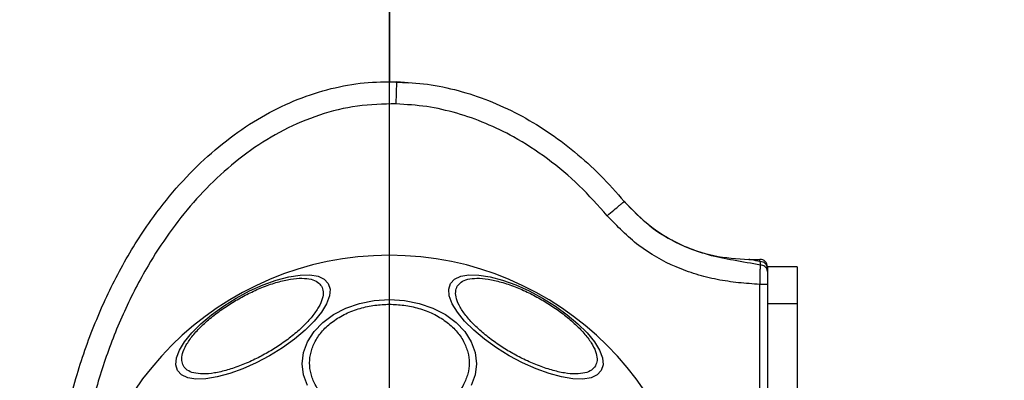
# Model space of a CAD drawing. Units: millimetres. Extents: x 18289 to 23951, y 24343 to 34693.
# Drawn here: x 20270 to 20403, y 29478 to 29526 of the extents above; entities that cross this region are included whole.
import ezdxf

# ---------------------------------------------------------------- set-up
doc = ezdxf.new("R2010")
doc.units = ezdxf.units.MM
doc.header["$LTSCALE"] = 200
doc.layers.add('OTWORY_MONTAŻOWE', color=1, linetype='Continuous')
doc.layers.add('WYLEWKI_BETONOWE', color=52, linetype='Continuous')

# ---------------------------------------------------------------- blocks, each defined once
blk = doc.blocks.new('SW_CENTERMARKSYMBOL_17')
at = {"layer": 'WYLEWKI_BETONOWE', "color": 0}
blk.add_line((0, 5), (0, 202.5), dxfattribs=at)

msp = doc.modelspace()

# ---------------------------------------------------------------- linework, layer by layer
at = {"color": 7, "linetype": 'Continuous', "lineweight": 25}
for p, q in [((20319.99, 30188.14), (20319.99, 29518.01)), ((20322.61, 29517.84), (20319.99, 29517.99)), ((20351.66, 29501.91), (20351.67, 29501.89)), ((20368.5, 29494.07), (20369.99, 29494.07)), ((20369.99, 29493.78), (20369.99, 29494.07)), ((20369.99, 29493.78), (20370.05, 29493.31)), ((20374.99, 29493.07), (20370.99, 29493.07)), ((20370.99, 29493.07), (20370.99, 29492.86)), ((20370.99, 29492.86), (20370.99, 29492.44)), ((20370.99, 29492.25), (20370.99, 29490.74)), ((20374.99, 29493.07), (20374.99, 29488.07)), ((20369.99, 29415.44), (20369.99, 29490.69)), ((20370.99, 29490.69), (20370.99, 29415.44)), ((20374.99, 29488.07), (20370.99, 29488.07)), ((20370.99, 29488.07), (20370.99, 29418.07)), ((20374.99, 29488.07), (20374.99, 29418.07))]:
    msp.add_line(p, q, dxfattribs=at)
at = {"color": 7, "linetype": 'Continuous', "lineweight": 25, "flags": 128}
for points in [[(20291.41, 29479.08), (20291.17, 29479.85), (20291.25, 29480.77), (20291.65, 29481.81), (20292.34, 29482.96), (20293.32, 29484.16), (20294.55, 29485.39), (20295.99, 29486.6), (20297.6, 29487.77), (20299.33, 29488.85), (20301.13, 29489.81), (20302.95, 29490.62), (20304.72, 29491.26), (20306.4, 29491.71), (20307.93, 29491.96), (20309.26, 29491.99), (20310.37, 29491.8), (20311.21, 29491.41), (20311.75, 29490.83), (20311.99, 29490.06), (20311.91, 29489.14), (20311.51, 29488.09), (20310.82, 29486.95), (20309.84, 29485.75), (20308.61, 29484.52), (20307.17, 29483.3), (20305.56, 29482.14), (20303.83, 29481.06), (20302.03, 29480.1), (20300.21, 29479.29), (20298.44, 29478.65), (20296.76, 29478.2), (20295.23, 29477.95), (20293.89, 29477.92), (20292.79, 29478.1), (20291.95, 29478.49), (20291.41, 29479.08)], [(20328.23, 29490.83), (20328.77, 29491.41), (20329.61, 29491.8), (20330.71, 29491.99), (20332.05, 29491.96), (20333.58, 29491.71), (20335.26, 29491.26), (20337.03, 29490.62), (20338.85, 29489.81), (20340.65, 29488.85), (20342.38, 29487.77), (20343.99, 29486.6), (20345.43, 29485.39), (20346.66, 29484.16), (20347.64, 29482.96), (20348.33, 29481.81), (20348.73, 29480.77), (20348.81, 29479.85), (20348.57, 29479.08), (20348.03, 29478.49), (20347.19, 29478.1), (20346.09, 29477.92), (20344.75, 29477.95), (20343.22, 29478.2), (20341.54, 29478.65), (20339.77, 29479.29), (20337.95, 29480.1), (20336.15, 29481.06), (20334.42, 29482.14), (20332.81, 29483.3), (20331.37, 29484.52), (20330.14, 29485.75), (20329.16, 29486.95), (20328.47, 29488.09), (20328.07, 29489.14), (20327.99, 29490.06), (20328.23, 29490.83)], [(20308.95, 29477.03), (20308.42, 29478.49), (20308.24, 29479.99), (20308.42, 29481.5), (20308.95, 29482.95), (20309.82, 29484.32), (20310.99, 29485.56), (20312.44, 29486.63), (20314.12, 29487.49), (20315.97, 29488.13), (20317.95, 29488.52), (20319.99, 29488.65)], [(20319.99, 29488.65), (20322.03, 29488.52), (20324.01, 29488.13), (20325.86, 29487.49), (20327.54, 29486.63), (20328.99, 29485.56), (20330.16, 29484.32), (20331.03, 29482.95), (20331.56, 29481.5), (20331.73, 29479.99), (20331.56, 29478.49), (20331.03, 29477.03)]]:
    msp.add_lwpolyline(points, dxfattribs=at)
at = {"color": 7, "linetype": 'Continuous', "lineweight": 25}
for centre, radius, end in [((20319.99, 29453.07), 41.55, 180), ((20369.99, 29493.07), 1, 90)]:
    msp.add_arc(centre, radius, 0, end, dxfattribs=at)
for points, knots in [([(20320.99, 29388.08), (20319.52, 29388.09), (20316.54, 29388.12), (20312.06, 29388.95), (20307.58, 29390.38), (20303.18, 29392.48), (20298.93, 29395.22), (20294.9, 29398.55), (20291.14, 29402.44), (20287.32, 29407.3), (20283.66, 29413.2), (20280.34, 29420.18), (20277.68, 29427.71), (20275.7, 29435.79), (20274.47, 29444.31), (20274.06, 29453.07), (20274.47, 29461.82), (20275.7, 29470.34), (20277.68, 29478.42), (20280.34, 29485.95), (20283.66, 29492.93), (20287.32, 29498.83), (20291.14, 29503.69), (20294.9, 29507.58), (20298.93, 29510.91), (20303.18, 29513.65), (20307.58, 29515.75), (20312.06, 29517.19), (20316.54, 29518.01), (20319.52, 29518.04), (20320.99, 29518.05)], [0, 0, 0, 0, 0.024826, 0.050374, 0.076786, 0.104179, 0.132622, 0.162115, 0.19259, 0.223905, 0.2666, 0.309839, 0.354503, 0.401554, 0.450326, 0.5, 0.549674, 0.598446, 0.645497, 0.690161, 0.7334, 0.776095, 0.80741, 0.837885, 0.867378, 0.895821, 0.923214, 0.949626, 0.975174, 1, 1, 1, 1]), ([(20320.9, 29515.05), (20320.91, 29515.44), (20320.94, 29516.23), (20320.96, 29517.06), (20320.98, 29517.56), (20320.99, 29517.94), (20320.99, 29518.01), (20320.99, 29518.05)], [0, 0, 0, 0, 0.249615, 0.499228, 0.624374, 0.749854, 1, 1, 1, 1]), ([(20320.99, 29518.05), (20322.37, 29517.97), (20325.16, 29517.79), (20329.32, 29516.91), (20333.43, 29515.55), (20337.45, 29513.7), (20341.34, 29511.38), (20345.03, 29508.61), (20348.53, 29505.46), (20350.62, 29503.09), (20351.67, 29501.89)], [0, 0, 0, 0, 0.116155, 0.234554, 0.355484, 0.479147, 0.605608, 0.734774, 0.86638, 1, 1, 1, 1]), ([(20320.9, 29515.05), (20319.15, 29515.02), (20315.65, 29514.94), (20310.53, 29513.66), (20305.69, 29511.62), (20301.2, 29508.87), (20297.13, 29505.55), (20293.47, 29501.79), (20290.22, 29497.66), (20287.06, 29492.78), (20284.12, 29487.08), (20281.55, 29480.58), (20279.58, 29473.84), (20278.19, 29466.96), (20277.37, 29460), (20277.1, 29453.01), (20277.38, 29446.02), (20278.21, 29439.09), (20279.59, 29432.23), (20281.56, 29425.52), (20284.13, 29419.02), (20287.09, 29413.3), (20290.25, 29408.43), (20293.5, 29404.31), (20297.13, 29400.57), (20301.2, 29397.26), (20305.68, 29394.51), (20310.52, 29392.47), (20315.64, 29391.19), (20319.15, 29391.12), (20320.9, 29391.08)], [0, 0, 0, 0, 0.031191, 0.062523, 0.093696, 0.124995, 0.15632, 0.187494, 0.218732, 0.25011, 0.291455, 0.333215, 0.375131, 0.416812, 0.458688, 0.500399, 0.541981, 0.583748, 0.625149, 0.666942, 0.708738, 0.750131, 0.781875, 0.812517, 0.843813, 0.874988, 0.906222, 0.9375, 0.968671, 1, 1, 1, 1]), ([(20349.38, 29499.96), (20348.14, 29501.34), (20345.67, 29504.11), (20341.42, 29507.69), (20337.16, 29510.47), (20333.02, 29512.48), (20329.1, 29513.85), (20325.04, 29514.79), (20322.28, 29514.96), (20320.9, 29515.05)], [0, 0, 0, 0, 0.167082, 0.335345, 0.500098, 0.625041, 0.750332, 0.875339, 1, 1, 1, 1]), ([(20349.38, 29499.96), (20349.68, 29500.21), (20350.28, 29500.72), (20350.92, 29501.26), (20351.3, 29501.58), (20351.59, 29501.82), (20351.64, 29501.86), (20351.67, 29501.89)], [0, 0, 0, 0, 0.2496151, 0.4992286, 0.6243738, 0.7498541, 1, 1, 1, 1]), ([(20370.05, 29493.31), (20368.84, 29493.52), (20366.52, 29493.91), (20363.04, 29494.59), (20359.25, 29495.94), (20355.23, 29498.19), (20352.86, 29500.66), (20351.67, 29501.89)], [0, 0, 0, 0, 0.179604, 0.346907, 0.510622, 0.755168, 1, 1, 1, 1]), ([(20369.99, 29490.69), (20369.02, 29490.76), (20367.09, 29490.89), (20364.2, 29491.31), (20361.37, 29492), (20357.73, 29493.34), (20353.44, 29495.74), (20350.73, 29498.55), (20349.38, 29499.96)], [0, 0, 0, 0, 0.124783, 0.249488, 0.375444, 0.49928, 0.749331, 1, 1, 1, 1]), ([(20369.99, 29493.78), (20369.6, 29493.86), (20369.07, 29493.96), (20368.63, 29494.04), (20368.52, 29494.06), (20368.51, 29494.06), (20368.5, 29494.07)], [0, 0, 0, 0, 0.601055, 0.819455, 0.912702, 1, 1, 1, 1]), ([(20369.99, 29490.69), (20369.99, 29490.95), (20370.01, 29491.49), (20370.02, 29492.23), (20370.04, 29492.87), (20370.04, 29493.17), (20370.05, 29493.31)], [0, 0, 0, 0, 0.249398, 0.499757, 0.750211, 1, 1, 1, 1]), ([(20370.99, 29492.44), (20370.97, 29492.56), (20370.94, 29492.81), (20370.69, 29493.09), (20370.38, 29493.27), (20370.16, 29493.3), (20370.05, 29493.31)], [0, 0, 0, 0, 0.280096, 0.559309, 0.779715, 1, 1, 1, 1]), ([(20370.99, 29492.44), (20370.99, 29492.34), (20370.99, 29492.15), (20370.99, 29491.71), (20370.99, 29491.22), (20370.99, 29490.86), (20370.99, 29490.69)], [0, 0, 0, 0, 0.249687, 0.500119, 0.750522, 1, 1, 1, 1]), ([(20292.2, 29479.69), (20292.1, 29479.92), (20291.91, 29480.41), (20292.04, 29481.37), (20292.53, 29482.51), (20293.41, 29483.78), (20294.64, 29485.1), (20296.11, 29486.39), (20297.74, 29487.59), (20299.44, 29488.65), (20301.22, 29489.6), (20303.06, 29490.41), (20304.92, 29491.04), (20306.68, 29491.44), (20308.22, 29491.57), (20309.45, 29491.42), (20310.35, 29491.06), (20310.67, 29490.65), (20310.83, 29490.45)], [0, 0, 0, 0, 0.058258, 0.120006, 0.18432, 0.25, 0.31568, 0.379994, 0.441742, 0.5, 0.558258, 0.620006, 0.68432, 0.75, 0.81568, 0.879994, 0.941742, 1, 1, 1, 1]), ([(20329.15, 29490.45), (20329.31, 29490.65), (20329.63, 29491.06), (20330.53, 29491.42), (20331.76, 29491.57), (20333.3, 29491.44), (20335.05, 29491.04), (20336.92, 29490.41), (20338.76, 29489.6), (20340.54, 29488.65), (20342.24, 29487.59), (20343.86, 29486.39), (20345.34, 29485.1), (20346.56, 29483.78), (20347.45, 29482.51), (20347.94, 29481.37), (20348.07, 29480.41), (20347.88, 29479.92), (20347.78, 29479.69)], [0, 0, 0, 0, 0.058258, 0.120006, 0.18432, 0.25, 0.31568, 0.379994, 0.441742, 0.5, 0.558258, 0.620006, 0.68432, 0.75, 0.81568, 0.879994, 0.941742, 1, 1, 1, 1]), ([(20310.83, 29490.45), (20310.92, 29490.21), (20311.12, 29489.73), (20310.98, 29488.76), (20310.49, 29487.63), (20309.61, 29486.36), (20308.39, 29485.04), (20306.91, 29483.74), (20305.29, 29482.55), (20303.58, 29481.48), (20301.81, 29480.54), (20299.96, 29479.73), (20298.1, 29479.1), (20296.34, 29478.7), (20294.8, 29478.57), (20293.58, 29478.71), (20292.67, 29479.08), (20292.35, 29479.49), (20292.2, 29479.69)], [0, 0, 0, 0, 0.058258, 0.120006, 0.18432, 0.25, 0.31568, 0.379994, 0.441742, 0.5, 0.558258, 0.620006, 0.68432, 0.75, 0.81568, 0.879994, 0.941742, 1, 1, 1, 1]), ([(20347.78, 29479.69), (20347.63, 29479.49), (20347.3, 29479.08), (20346.4, 29478.71), (20345.17, 29478.57), (20343.63, 29478.7), (20341.88, 29479.1), (20340.02, 29479.73), (20338.17, 29480.54), (20336.4, 29481.48), (20334.69, 29482.55), (20333.07, 29483.74), (20331.59, 29485.04), (20330.37, 29486.36), (20329.48, 29487.63), (20328.99, 29488.76), (20328.86, 29489.73), (20329.06, 29490.21), (20329.15, 29490.45)], [0, 0, 0, 0, 0.058258, 0.120006, 0.18432, 0.25, 0.31568, 0.379994, 0.441742, 0.5, 0.558258, 0.620006, 0.68432, 0.75, 0.81568, 0.879994, 0.941742, 1, 1, 1, 1]), ([(20319.99, 29472.16), (20319.33, 29472.18), (20317.98, 29472.24), (20315.98, 29472.68), (20314.05, 29473.41), (20312.33, 29474.44), (20310.93, 29475.71), (20309.93, 29477.13), (20309.36, 29478.61), (20309.17, 29480.09), (20309.36, 29481.57), (20309.93, 29483.05), (20310.93, 29484.47), (20312.33, 29485.74), (20314.05, 29486.77), (20315.98, 29487.5), (20317.98, 29487.94), (20319.33, 29487.99), (20319.99, 29488.02)], [0, 0, 0, 0, 0.058258, 0.120006, 0.18432, 0.25, 0.31568, 0.379994, 0.441742, 0.5, 0.558258, 0.620006, 0.68432, 0.75, 0.81568, 0.879994, 0.941742, 1, 1, 1, 1]), ([(20319.99, 29488.02), (20320.64, 29487.99), (20322, 29487.94), (20324, 29487.5), (20325.93, 29486.77), (20327.65, 29485.74), (20329.05, 29484.47), (20330.04, 29483.05), (20330.62, 29481.57), (20330.81, 29480.09), (20330.62, 29478.61), (20330.04, 29477.13), (20329.05, 29475.71), (20327.65, 29474.44), (20325.93, 29473.41), (20324, 29472.68), (20322, 29472.24), (20320.64, 29472.18), (20319.99, 29472.16)], [0, 0, 0, 0, 0.058258, 0.120006, 0.18432, 0.25, 0.31568, 0.379994, 0.441742, 0.5, 0.558258, 0.620006, 0.68432, 0.75, 0.81568, 0.879994, 0.941742, 1, 1, 1, 1])]:
    msp.add_open_spline(points, degree=3, knots=knots, dxfattribs=at)
for points in [[(20351.66, 29501.91), (20352.77, 29500.75), (20354.98, 29498.43), (20359.15, 29495.98), (20363.7, 29494.37), (20366.9, 29494.17), (20368.5, 29494.07)], [(20370.99, 29492.86), (20370.97, 29492.98), (20370.94, 29493.22), (20370.71, 29493.53), (20370.38, 29493.74), (20370.12, 29493.77), (20369.99, 29493.78)], [(20370.99, 29490.69), (20370.97, 29490.69), (20370.94, 29490.69), (20370.71, 29490.69), (20370.38, 29490.69), (20370.12, 29490.69), (20369.99, 29490.69)]]:
    msp.add_open_spline(points, degree=3, dxfattribs=at)
at = {"layer": 'OTWORY_MONTAŻOWE'}
msp.add_circle((20319.99, 29453.07), 200, dxfattribs=at)

# ---------------------------------------------------------------- block references
at = {"layer": 'WYLEWKI_BETONOWE'}
msp.add_blockref('SW_CENTERMARKSYMBOL_17', (20319.99, 29453.07), dxfattribs=at)

doc.saveas('drawing.dxf')
